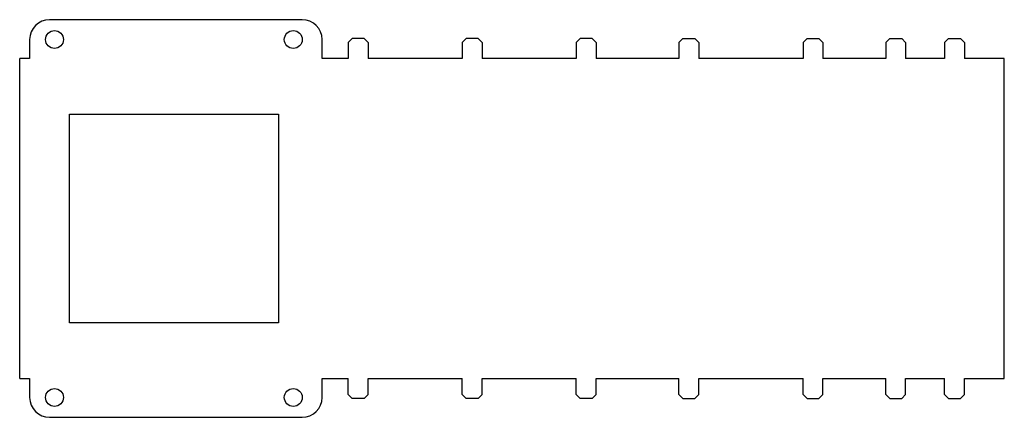
# Model space of a CAD drawing. Units: millimetres. Extents: x -269 to 226, y -100 to 100.
import ezdxf

# ---------------------------------------------------------------- set-up
doc = ezdxf.new("R2010")
doc.units = ezdxf.units.MM

msp = doc.modelspace()

# ---------------------------------------------------------------- linework, layer by layer
at = {"color": 7, "linetype": 'Continuous', "lineweight": 25}
for p, q in [((-126.64, 100), (-253.64, 100)), ((-263.64, 90), (-263.64, 80.5)), ((-116.64, 80.5), (-116.64, 90)), ((-101.5, 90.5), (-103.5, 88.5)), ((-95.5, 90.5), (-101.5, 90.5)), ((-93.5, 88.5), (-95.5, 90.5)), ((-44.21, 90.5), (-46.21, 88.5)), ((-38.21, 90.5), (-44.21, 90.5)), ((-36.21, 88.5), (-38.21, 90.5)), ((13.09, 90.5), (11.09, 88.5)), ((19.09, 90.5), (13.09, 90.5)), ((21.09, 88.5), (19.09, 90.5)), ((64.66, 90.5), (62.66, 88.5)), ((64.66, 90.5), (70.66, 90.5)), ((72.66, 88.5), (70.66, 90.5)), ((127.07, 90.5), (125.07, 88.5)), ((127.07, 90.5), (133.07, 90.5)), ((135.07, 88.5), (133.07, 90.5)), ((168.64, 90.5), (166.64, 88.5)), ((168.64, 90.5), (174.64, 90.5)), ((176.64, 88.5), (174.64, 90.5)), ((198.22, 90.5), (196.22, 88.5)), ((198.22, 90.5), (204.22, 90.5)), ((206.22, 88.5), (204.22, 90.5)), ((-103.5, 88.5), (-103.5, 80.5)), ((-93.5, 88.5), (-93.5, 80.5)), ((-46.21, 88.5), (-46.21, 80.5)), ((-36.21, 88.5), (-36.21, 80.5)), ((11.09, 88.5), (11.09, 80.5)), ((21.09, 88.5), (21.09, 80.5)), ((62.66, 88.5), (62.66, 80.5)), ((72.66, 88.5), (72.66, 80.5)), ((125.07, 88.5), (125.07, 80.5)), ((135.07, 88.5), (135.07, 80.5)), ((166.64, 88.5), (166.64, 80.5)), ((176.64, 88.5), (176.64, 80.5)), ((196.22, 88.5), (196.22, 80.5)), ((206.22, 88.5), (206.22, 80.5)), ((-263.64, 80.5), (-268.64, 80.5)), ((-268.64, -80.5), (-268.64, 80.5)), ((-103.5, 80.5), (-116.64, 80.5)), ((-46.21, 80.5), (-93.5, 80.5)), ((11.09, 80.5), (-36.21, 80.5)), ((62.66, 80.5), (21.09, 80.5)), ((125.07, 80.5), (72.66, 80.5)), ((166.64, 80.5), (135.07, 80.5)), ((196.22, 80.5), (176.64, 80.5)), ((226.22, 80.5), (206.22, 80.5)), ((226.22, -80.5), (226.22, 80.5)), ((-243.64, -52.5), (-243.64, 52.5)), ((-243.64, 52.5), (-138.64, 52.5)), ((-138.64, 52.5), (-138.64, -52.5)), ((-138.64, -52.5), (-243.64, -52.5)), ((-268.64, -80.5), (-263.64, -80.5)), ((-263.64, -80.5), (-263.64, -90)), ((-116.64, -90), (-116.64, -80.5)), ((-116.64, -80.5), (-103.5, -80.5)), ((-103.5, -88.5), (-103.5, -80.5)), ((-93.5, -88.5), (-93.5, -80.5)), ((-93.5, -80.5), (-46.21, -80.5)), ((-46.21, -88.5), (-46.21, -80.5)), ((-36.21, -88.5), (-36.21, -80.5)), ((-36.21, -80.5), (11.09, -80.5)), ((11.09, -88.5), (11.09, -80.5)), ((21.09, -88.5), (21.09, -80.5)), ((21.09, -80.5), (62.66, -80.5)), ((62.66, -88.5), (62.66, -80.5)), ((72.66, -88.5), (72.66, -80.5)), ((72.66, -80.5), (125.07, -80.5)), ((125.07, -88.5), (125.07, -80.5)), ((135.07, -88.5), (135.07, -80.5)), ((135.07, -80.5), (166.64, -80.5)), ((166.64, -88.5), (166.64, -80.5)), ((176.64, -88.5), (176.64, -80.5)), ((176.64, -80.5), (196.22, -80.5)), ((196.22, -88.5), (196.22, -80.5)), ((206.22, -88.5), (206.22, -80.5)), ((206.22, -80.5), (226.22, -80.5)), ((-101.5, -90.5), (-103.5, -88.5)), ((-93.5, -88.5), (-95.5, -90.5)), ((-44.21, -90.5), (-46.21, -88.5)), ((-36.21, -88.5), (-38.21, -90.5)), ((13.09, -90.5), (11.09, -88.5)), ((21.09, -88.5), (19.09, -90.5)), ((64.66, -90.5), (62.66, -88.5)), ((72.66, -88.5), (70.66, -90.5)), ((127.07, -90.5), (125.07, -88.5)), ((135.07, -88.5), (133.07, -90.5)), ((168.64, -90.5), (166.64, -88.5)), ((176.64, -88.5), (174.64, -90.5)), ((198.22, -90.5), (196.22, -88.5)), ((206.22, -88.5), (204.22, -90.5)), ((-95.5, -90.5), (-101.5, -90.5)), ((-38.21, -90.5), (-44.21, -90.5)), ((19.09, -90.5), (13.09, -90.5)), ((64.66, -90.5), (70.66, -90.5)), ((127.07, -90.5), (133.07, -90.5)), ((168.64, -90.5), (174.64, -90.5)), ((198.22, -90.5), (204.22, -90.5)), ((-253.64, -100), (-126.64, -100))]:
    msp.add_line(p, q, dxfattribs=at)
for centre in [(-251.14, 90), (-131.14, 90), (-251.14, -90), (-131.14, -90)]:
    msp.add_circle(centre, 4.5, dxfattribs=at)
for centre, start, end in [((-253.64, 90), 90, 180), ((-126.64, 90), 0, 90), ((-253.64, -90), 180, 270), ((-126.64, -90), 270, 0)]:
    msp.add_arc(centre, 10, start, end, dxfattribs=at)

doc.saveas('drawing.dxf')
